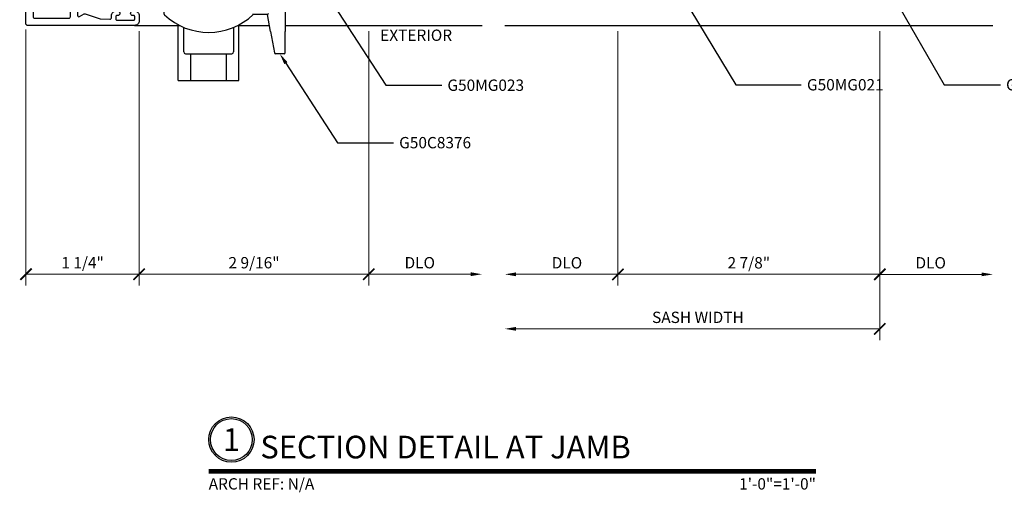
# Model space of a CAD drawing. Units: inches. Extents: x 0 to 575, y -171 to 369.
# Drawn here: x 543 to 554, y 12 to 17 of the extents above; entities that cross this region are included whole.
import ezdxf
from ezdxf import colors
from ezdxf.entities.mleader import LeaderData, LeaderLine
from ezdxf.enums import TextEntityAlignment as Align
from ezdxf.math import Vec2, Vec3

# ---------------------------------------------------------------- set-up
doc = ezdxf.new("R2010")
doc.units = ezdxf.units.IN
doc.header["$LTSCALE"] = 0.5
doc.header["$MEASUREMENT"] = 0
doc.layers.get('0').update_dxf_attribs({"color": 255})
doc.layers.get('Defpoints').update_dxf_attribs({"color": 8})
for name, color, linetype, lineweight in [('Dimensions', 74, 'Continuous', 9), ("Part No's", 8, 'Continuous', 35), ('Symbols @ 1', 3, 'Continuous', 30)]:
    doc.layers.add(name, color=color, linetype=linetype, lineweight=lineweight)
for name, color, linetype in [('Extrusion_02', 1, 'Continuous'), ('Hardware', 30, 'Continuous'), ('TEXT', 7, 'Continuous')]:
    doc.layers.add(name, color=color, linetype=linetype)
doc.styles.get("Standard").update_dxf_attribs({"font": 'arial.ttf'})
doc.dimstyles.new('CRL$0', dxfattribs={"dimtxt": 0.125, "dimasz": 0.125, "dimexe": 0.125, "dimexo": 0.0625, "dimgap": 0.0625, "dimtad": 1, "dimdec": 4, "dimzin": 3, "dimdsep": 46, "dimlunit": 5, "dimtxsty": 'Standard', "dimblk": 'ARCHTICK', "dimcen": 0, "dimclrd": 256, "dimclre": 256, "dimclrt": 256, "dimadec": 8, "dimazin": 0, "dimtfac": 1, "dimtdec": 4, "dimtofl": 0, "dimtmove": 0, "dimatfit": 3, "dimfxl": 0.125, "dimtfill": 1, "dimfrac": 2, "dimtolj": 1, "dimtzin": 0, "dimlwd": -1, "dimlwe": -1, "dimarcsym": 0})

# ---------------------------------------------------------------- blocks, each defined once
blk = doc.blocks.new('_ArchTick')
at = {"color": 0, "linetype": 'ByBlock', "const_width": 0.15}
blk.add_lwpolyline([(-0.5, -0.5), (0.5, 0.5)], dxfattribs=at)
blk = doc.blocks.new('*D11')
at = {"layer": 'Defpoints', "color": 0, "transparency": 16777216}
for p in [(549.96, 17.183), (552.851, 17.183), (552.851, 14.436)]:
    blk.add_point(p, dxfattribs=at)
at = {"layer": 'Dimensions', "transparency": 16777216}
for p, q in [((549.96, 17.121), (549.96, 14.311)), ((552.851, 17.121), (552.851, 14.311)), ((549.96, 14.436), (552.851, 14.436))]:
    blk.add_line(p, q, dxfattribs=at)
at = {"layer": 'Dimensions', "transparency": 16777216, "xscale": 0.125, "yscale": 0.125, "zscale": 0.125, "rotation": 180}
blk.add_blockref('_ArchTick', (549.96, 14.436), dxfattribs=at)
at = {"layer": 'Dimensions', "transparency": 16777216, "xscale": 0.125, "yscale": 0.125, "zscale": 0.125}
blk.add_blockref('_ArchTick', (552.851, 14.436), dxfattribs=at)
at = {"layer": 'Dimensions', "transparency": 16777216, "insert": (551.405, 14.563), "char_height": 0.125, "attachment_point": 5, "bg_fill": 3, "box_fill_scale": 1.25, "bg_fill_color": 256, "bg_fill_true_color": 13158600, "bg_fill_transparency": 0}
blk.add_mtext('\\A1;2 7/8"', dxfattribs=at)
blk = doc.blocks.new('*D13')
at = {"layer": 'Defpoints', "color": 0, "ltscale": 5, "transparency": 16777216}
for p in [(548.71, 17.183), (552.851, 17.183), (552.851, 13.834)]:
    blk.add_point(p, dxfattribs=at)
at = {"layer": 'Dimensions', "ltscale": 5, "transparency": 16777216}
for p, q in [((552.851, 17.121), (552.851, 13.709)), ((548.835, 13.834), (552.851, 13.834))]:
    blk.add_line(p, q, dxfattribs=at)
blk.add_solid([(548.835, 13.855), (548.835, 13.813), (548.71, 13.834)], dxfattribs=at)
at = {"layer": 'Dimensions', "ltscale": 5, "transparency": 16777216, "xscale": 0.125, "yscale": 0.125, "zscale": 0.125}
blk.add_blockref('_ArchTick', (552.851, 13.834), dxfattribs=at)
at = {"layer": 'Dimensions', "ltscale": 5, "transparency": 16777216, "insert": (550.843, 13.961), "char_height": 0.125, "attachment_point": 5, "bg_fill": 3, "box_fill_scale": 1.25, "bg_fill_color": 256, "bg_fill_true_color": 13158600, "bg_fill_transparency": 0}
blk.add_mtext('\\A1;SASH WIDTH', dxfattribs=at)
blk = doc.blocks.new('*U10')
at = {"transparency": 33554687, "const_width": 0.05}
blk.add_lwpolyline([(0, 0), (6.704, 0)], dxfattribs=at)
at = {"ltscale": 0.25, "transparency": 33554687}
for radius in [0.25, 0.231]:
    blk.add_circle((0.25, 0.35), radius, dxfattribs=at)
at = {"ltscale": 0.25, "transparency": 33554687, "flags": 8}
for tag, p in [('VIEWNAME2', (0.57, 0.439)), ('VIEWNAME1', (0.57, 0.064))]:
    blk.add_attdef(tag, text='', height=0.25, dxfattribs=at).set_placement(p, align=Align.BOTTOM_LEFT)
at = {"transparency": 33554687, "flags": 8}
blk.add_attdef('#', text='', height=0.25, dxfattribs=at).set_placement((0.25, 0.35), align=Align.MIDDLE_CENTER)
at = {"ltscale": 0.25, "transparency": 33554687, "flags": 8}
blk.add_attdef('ARCH_REF:', text='', height=0.125, dxfattribs=at).set_placement((0, -0.076), align=Align.TOP_LEFT)
blk.add_attdef('SCALE', text='', height=0.125, dxfattribs=at).set_placement((6.704, -0.076), align=Align.TOP_RIGHT)
blk = doc.blocks.new('*D47')
at = {"layer": 'Defpoints', "color": 0, "ltscale": 5, "transparency": 16777216}
for p in [(552.851, 17.183), (554.101, 17.183), (554.101, 14.435)]:
    blk.add_point(p, dxfattribs=at)
at = {"layer": 'Dimensions', "ltscale": 5, "transparency": 16777216}
for p, q in [((552.851, 17.121), (552.851, 14.31)), ((552.851, 14.435), (553.976, 14.435))]:
    blk.add_line(p, q, dxfattribs=at)
blk.add_solid([(553.976, 14.456), (553.976, 14.415), (554.101, 14.435)], dxfattribs=at)
at = {"layer": 'Dimensions', "ltscale": 5, "transparency": 16777216, "xscale": 0.125, "yscale": 0.125, "zscale": 0.125, "rotation": 180}
blk.add_blockref('_ArchTick', (552.851, 14.435), dxfattribs=at)
at = {"layer": 'Dimensions', "ltscale": 5, "transparency": 16777216, "insert": (553.413, 14.563), "char_height": 0.125, "attachment_point": 5, "bg_fill": 3, "box_fill_scale": 1.25, "bg_fill_color": 256, "bg_fill_true_color": 13158600, "bg_fill_transparency": 0}
blk.add_mtext('\\A1;DLO', dxfattribs=at)
blk = doc.blocks.new('*D48')
at = {"layer": 'Defpoints', "color": 0, "transparency": 16777216}
for p in [(543.424, 17.198), (544.674, 17.183), (544.674, 14.437)]:
    blk.add_point(p, dxfattribs=at)
at = {"layer": 'Dimensions', "transparency": 16777216}
for p, q in [((543.424, 17.136), (543.424, 14.312)), ((544.674, 17.121), (544.674, 14.312)), ((543.424, 14.437), (544.674, 14.437))]:
    blk.add_line(p, q, dxfattribs=at)
at = {"layer": 'Dimensions', "transparency": 16777216, "xscale": 0.125, "yscale": 0.125, "zscale": 0.125, "rotation": 180}
blk.add_blockref('_ArchTick', (543.424, 14.437), dxfattribs=at)
at = {"layer": 'Dimensions', "transparency": 16777216, "xscale": 0.125, "yscale": 0.125, "zscale": 0.125}
blk.add_blockref('_ArchTick', (544.674, 14.437), dxfattribs=at)
at = {"layer": 'Dimensions', "transparency": 16777216, "insert": (544.049, 14.564), "char_height": 0.125, "attachment_point": 5, "bg_fill": 3, "box_fill_scale": 1.25, "bg_fill_color": 256, "bg_fill_true_color": 13158600, "bg_fill_transparency": 0}
blk.add_mtext('\\A1;1 1/4"', dxfattribs=at)
blk = doc.blocks.new('G50MA214')
blk.add_lwpolyline([(-1.365, 1.201, 0.414214), (-1.375, 1.191), (-1.375, 1.002, 0.414214), (-1.365, 0.992), (-1.333, 0.992, 0.414214), (-1.324, 1.002), (-1.324, 1.013, -1), (-1.274, 1.013), (-1.274, 0.993, -0.414214), (-1.324, 0.943), (-1.349, 0.943, 0.424475), (-1.364, 0.927), (-1.36, 0.819), (-1.305, 0.652, -0.214192), (-1.306, 0.642), (-1.334, 0.593, 0.57735), (-1.321, 0.57), (-1, 0.57), (-0.989, 0.559), (-0.971, 0.559), (-0.96, 0.57), (-0.808, 0.57), (-0.797, 0.559), (-0.779, 0.559), (-0.768, 0.57), (-0.255, 0.57, 0.57735), (-0.242, 0.593), (-0.271, 0.642, -0.214192), (-0.272, 0.652), (-0.216, 0.819), (-0.212, 0.927, 0.424475), (-0.227, 0.943), (-0.252, 0.943, -0.414214), (-0.302, 0.993), (-0.302, 1.013, -1), (-0.253, 1.013), (-0.253, 1.002, 0.414214), (-0.243, 0.992), (-0.211, 0.992, 0.414214), (-0.202, 1.002), (-0.202, 1.191, 0.414214), (-0.211, 1.201), (-0.243, 1.201, 0.414214), (-0.253, 1.191), (-0.253, 1.18, -1), (-0.302, 1.18), (-0.302, 1.2, -0.414214), (-0.252, 1.25), (-0.089, 1.25, -0.414214), (-0.039, 1.2), (-0.039, 1.18, -1), (-0.088, 1.18), (-0.088, 1.191, 0.414214), (-0.098, 1.201), (-0.13, 1.201, 0.414214), (-0.14, 1.191), (-0.14, 1.002, 0.414214), (-0.13, 0.992), (-0.098, 0.992, 0.414214), (-0.088, 1.002), (-0.088, 1.013, -1), (-0.039, 1.013), (-0.039, 0.993, -0.414214), (-0.089, 0.943), (-0.114, 0.943, 0.424475), (-0.129, 0.927), (-0.125, 0.819), (-0.069, 0.652, -0.214192), (-0.07, 0.642), (-0.099, 0.593, 0.57735), (-0.086, 0.57), (0.427, 0.57), (0.438, 0.559), (0.456, 0.559), (0.467, 0.57), (0.98, 0.57, 0.57735), (0.993, 0.593), (0.965, 0.642, -0.214192), (0.964, 0.652), (1.019, 0.819), (1.023, 0.927, 0.424475), (1.008, 0.943), (0.983, 0.943, -0.414214), (0.933, 0.993), (0.933, 1.013, -1), (0.983, 1.013), (0.983, 1.002, 0.414214), (0.992, 0.992), (1.024, 0.992, 0.414214), (1.034, 1.002), (1.034, 1.191, 0.414214), (1.024, 1.201), (0.992, 1.201, 0.414214), (0.983, 1.191), (0.983, 1.18, -1), (0.933, 1.18), (0.933, 1.2, -0.414214), (0.983, 1.25), (1.041, 1.25, -0.414214), (1.091, 1.2), (1.091, 0.015, -0.414214), (1.076, 0), (-1.076, 0, -0.414214), (-1.091, 0.015), (-1.091, 0.06, 0.291473), (-1.1, 0.073), (-1.331, 0.181, 0.548619), (-1.352, 0.168), (-1.352, 0.015, -0.414214), (-1.367, 0), (-1.417, 0, -0.414214), (-1.432, 0.015), (-1.432, 1.2, -0.414214), (-1.382, 1.25), (-1.324, 1.25, -0.414214), (-1.274, 1.2), (-1.274, 1.18, -1), (-1.324, 1.18), (-1.324, 1.191, 0.414214), (-1.333, 1.201)], format="xyb", close=True)
at = {"elevation": 0}
for points in [[(-1.245, 0.235, 0.217121), (-1.237, 0.226), (-1.176, 0.197), (-1.17, 0.183), (-1.154, 0.175), (-1.139, 0.18), (-1.079, 0.152, 0.217121), (-1.066, 0.152), (-0.995, 0.184, -0.217121), (-0.982, 0.183), (-0.963, 0.175, -0.291473), (-0.955, 0.161), (-0.955, 0.095, 0.414214), (-0.94, 0.08), (-0.217, 0.08, 0.414214), (-0.202, 0.095), (-0.202, 0.475, 0.414214), (-0.217, 0.49), (-0.469, 0.49, 0.339454), (-0.483, 0.479), (-0.491, 0.451, -0.339454), (-0.505, 0.44), (-0.525, 0.44, -0.414214), (-0.54, 0.455), (-0.54, 0.49), (-1.037, 0.49), (-1.037, 0.455, -0.414214), (-1.052, 0.44), (-1.071, 0.44, -0.339454), (-1.086, 0.451), (-1.093, 0.479, 0.339454), (-1.107, 0.49), (-1.337, 0.49, 0.414214), (-1.352, 0.475), (-1.352, 0.365, 0.291473), (-1.343, 0.352), (-1.274, 0.319, -0.217121), (-1.266, 0.31)], [(0.996, 0.49), (0.766, 0.49, 0.339454), (0.752, 0.479), (0.745, 0.451, -0.339454), (0.73, 0.44), (0.711, 0.44, -0.414214), (0.696, 0.455), (0.696, 0.49), (0.199, 0.49), (0.199, 0.455, -0.414214), (0.184, 0.44), (0.164, 0.44, -0.339454), (0.15, 0.451), (0.142, 0.479, 0.339454), (0.128, 0.49), (-0.125, 0.49, 0.414214), (-0.14, 0.475), (-0.14, 0.095, 0.414214), (-0.125, 0.08), (0.996, 0.08, 0.414214), (1.011, 0.095), (1.011, 0.475, 0.414214)]]:
    blk.add_lwpolyline(points, format="xyb", close=True, dxfattribs=at)
blk = doc.blocks.new('GD')
for p, q in [((0.992, 1.252), (1.13, 1.252)), ((0.992, 1.252), (0.992, 0.638)), ((1.13, 1.252), (1.13, 0.957)), ((1.13, 1.252), (1.524, 1.252)), ((1.524, 1.252), (1.661, 1.252)), ((1.524, 1.252), (1.524, 0.957)), ((1.661, 1.252), (1.661, 0.638)), ((1.051, 0.666), (1.051, 0.937)), ((1.071, 0.957), (1.583, 0.957)), ((1.602, 0.666), (1.602, 0.937)), ((2.011, 0.712), (2.053, 0.947)), ((2.161, 0.957), (2.065, 0.957)), ((2.173, 0.945), (2.173, 0.71)), ((2.011, 0.712), (1.976, 0.524)), ((2.173, 0.418), (2.173, 0.71)), ((0.835, 0.519), (0.835, 0.418)), ((1.977, 0.524), (1.819, 0.524)), ((0.087, 0.384), (0, 0.384)), ((0, -0.384), (0, 0.384)), ((0.846, 0.406), (2.161, 0.406)), ((0.165, -0.305), (0.165, 0.305)), ((0.657, 0.172), (0.165, 0.172)), ((0.657, 0.172), (0.657, -0.172)), ((0.657, 0.172), (0.795, 0.082)), ((0.795, 0.082), (0.795, -0.082)), ((0.657, -0.172), (0.795, -0.082)), ((0.657, -0.172), (0.165, -0.172)), ((0.087, -0.384), (0, -0.384)), ((0.835, -0.519), (0.835, -0.418)), ((0.846, -0.406), (2.161, -0.406)), ((2.173, -0.418), (2.173, -0.71)), ((1.977, -0.524), (1.819, -0.524)), ((2.011, -0.712), (1.976, -0.524)), ((0.992, -1.252), (0.992, -0.638)), ((1.661, -1.252), (1.661, -0.638)), ((1.051, -0.666), (1.051, -0.937)), ((1.602, -0.666), (1.602, -0.937)), ((2.011, -0.712), (2.053, -0.947)), ((2.173, -0.945), (2.173, -0.71)), ((1.071, -0.957), (1.583, -0.957)), ((1.13, -1.252), (1.13, -0.957)), ((1.524, -1.252), (1.524, -0.957)), ((2.161, -0.957), (2.065, -0.957)), ((0.992, -1.252), (1.13, -1.252)), ((1.13, -1.252), (1.524, -1.252)), ((1.524, -1.252), (1.661, -1.252))]:
    blk.add_line(p, q)
at = {"flags": 128}
for points in [[(1.814, 0.516), (1.814, 0.517), (1.815, 0.517), (1.815, 0.518), (1.815, 0.518), (1.815, 0.519), (1.816, 0.519), (1.816, 0.52), (1.816, 0.52), (1.816, 0.521), (1.817, 0.521), (1.817, 0.522), (1.817, 0.522), (1.817, 0.522), (1.817, 0.523), (1.818, 0.523), (1.818, 0.523), (1.818, 0.523), (1.818, 0.524), (1.818, 0.524), (1.818, 0.524), (1.818, 0.524), (1.819, 0.524), (1.819, 0.524), (1.819, 0.524)], [(1.814, -0.516), (1.814, -0.517), (1.815, -0.517), (1.815, -0.518), (1.815, -0.518), (1.815, -0.519), (1.816, -0.519), (1.816, -0.52), (1.816, -0.52), (1.816, -0.521), (1.817, -0.521), (1.817, -0.522), (1.817, -0.522), (1.817, -0.522), (1.817, -0.523), (1.818, -0.523), (1.818, -0.523), (1.818, -0.523), (1.818, -0.524), (1.818, -0.524), (1.818, -0.524), (1.818, -0.524), (1.819, -0.524), (1.819, -0.524), (1.819, -0.524)]]:
    blk.add_lwpolyline(points, dxfattribs=at)
for centre, radius, start, end in [((1.071, 0.937), 0.0197, 90, 180), ((1.583, 0.937), 0.0197, 0, 90), ((2.065, 0.945), 0.0118, 90, 169.6952), ((2.161, 0.945), 0.0118, 0, 90), ((1.327, 0.007), 0.714, 46.3972, 133.191), ((0.846, 0.519), 0.0118, 133.191, 180), ((0.087, 0.305), 0.0787, 0, 90), ((0.846, 0.418), 0.0118, 180, 270), ((2.161, 0.418), 0.0118, 270, 0), ((0.087, -0.305), 0.0787, 270, 0), ((0.846, -0.418), 0.0118, 90, 180), ((2.161, -0.418), 0.0118, 0, 90), ((0.846, -0.519), 0.0118, 180, 226.809), ((1.327, -0.007), 0.714, 226.809, 313.6028), ((1.071, -0.937), 0.0197, 180, 270), ((1.583, -0.937), 0.0197, 270, 0), ((2.065, -0.945), 0.0118, 190.3048, 270), ((2.161, -0.945), 0.0118, 270, 0)]:
    blk.add_arc(centre, radius, start, end)
blk.add_ellipse((1.986, 0.512), major_axis=(-0.0098, 0.0117), ratio=0.173651, start_param=4.917532, end_param=6.139263)
at = {"extrusion": (0, 0, -1)}
blk.add_ellipse((1.986, -0.512), major_axis=(-0.0098, -0.0117), ratio=0.173651, start_param=4.917532, end_param=6.139263, dxfattribs=at)
blk = doc.blocks.new('*D83')
at = {"layer": 'Defpoints', "color": 0, "ltscale": 5, "transparency": 16777216}
for p in [(548.71, 17.183), (549.96, 17.183), (549.96, 14.436)]:
    blk.add_point(p, dxfattribs=at)
at = {"layer": 'Dimensions', "ltscale": 5, "transparency": 16777216}
for p, q in [((549.96, 17.121), (549.96, 14.311)), ((548.835, 14.436), (549.96, 14.436))]:
    blk.add_line(p, q, dxfattribs=at)
blk.add_solid([(548.835, 14.457), (548.835, 14.415), (548.71, 14.436)], dxfattribs=at)
at = {"layer": 'Dimensions', "ltscale": 5, "transparency": 16777216, "xscale": 0.125, "yscale": 0.125, "zscale": 0.125}
blk.add_blockref('_ArchTick', (549.96, 14.436), dxfattribs=at)
at = {"layer": 'Dimensions', "ltscale": 5, "transparency": 16777216, "insert": (549.397, 14.563), "char_height": 0.125, "attachment_point": 5, "bg_fill": 3, "box_fill_scale": 1.25, "bg_fill_color": 256, "bg_fill_true_color": 13158600, "bg_fill_transparency": 0}
blk.add_mtext('\\A1;DLO', dxfattribs=at)
blk = doc.blocks.new('*D85')
at = {"layer": 'Defpoints', "color": 0, "ltscale": 5, "transparency": 16777216}
for p in [(547.21, 17.183, 0), (548.46, 17.183, 0), (548.46, 14.437)]:
    blk.add_point(p, dxfattribs=at)
at = {"layer": 'Dimensions', "ltscale": 5, "transparency": 16777216}
for p, q in [((547.21, 17.121), (547.21, 14.312)), ((547.21, 14.437), (548.335, 14.437))]:
    blk.add_line(p, q, dxfattribs=at)
blk.add_solid([(548.335, 14.458), (548.335, 14.416), (548.46, 14.437)], dxfattribs=at)
at = {"layer": 'Dimensions', "ltscale": 5, "transparency": 16777216, "xscale": 0.125, "yscale": 0.125, "zscale": 0.125, "rotation": 180}
blk.add_blockref('_ArchTick', (547.21, 14.437), dxfattribs=at)
at = {"layer": 'Dimensions', "ltscale": 5, "transparency": 16777216, "insert": (547.772, 14.564), "char_height": 0.125, "attachment_point": 5, "bg_fill": 3, "box_fill_scale": 1.25, "bg_fill_color": 256, "bg_fill_true_color": 13158600, "bg_fill_transparency": 0}
blk.add_mtext('\\A1;DLO', dxfattribs=at)
blk = doc.blocks.new('*D86')
at = {"layer": 'Defpoints', "color": 0, "transparency": 16777216}
for p in [(544.674, 17.183), (547.21, 17.183, 0), (547.21, 14.437)]:
    blk.add_point(p, dxfattribs=at)
at = {"layer": 'Dimensions', "transparency": 16777216}
for p, q in [((544.674, 17.121), (544.674, 14.312)), ((547.21, 17.121), (547.21, 14.312)), ((544.674, 14.437), (547.21, 14.437))]:
    blk.add_line(p, q, dxfattribs=at)
at = {"layer": 'Dimensions', "transparency": 16777216, "xscale": 0.125, "yscale": 0.125, "zscale": 0.125, "rotation": 180}
blk.add_blockref('_ArchTick', (544.674, 14.437), dxfattribs=at)
at = {"layer": 'Dimensions', "transparency": 16777216, "xscale": 0.125, "yscale": 0.125, "zscale": 0.125}
blk.add_blockref('_ArchTick', (547.21, 14.437), dxfattribs=at)
at = {"layer": 'Dimensions', "transparency": 16777216, "insert": (545.942, 14.564), "char_height": 0.125, "attachment_point": 5, "bg_fill": 3, "box_fill_scale": 1.25, "bg_fill_color": 256, "bg_fill_true_color": 13158600, "bg_fill_transparency": 0}
blk.add_mtext('\\A1;2 9/16"', dxfattribs=at)

msp = doc.modelspace()

# ---------------------------------------------------------------- block references
at = {"layer": 'Symbols @ 1', "transparency": 33554687}
ref = msp.add_blockref('*U10', (545.44192, 12.2621), dxfattribs=at)
ref.add_attrib('SCALE', '1\'-0"=1\'-0"', dxfattribs={"layer": '0', "ltscale": 0.25, "height": 0.125, "flags": 8}).set_placement((552.14618, 12.1857), align=Align.TOP_RIGHT)
ref.add_attrib('VIEWNAME1', 'SECTION DETAIL AT JAMB', dxfattribs={"layer": '0', "ltscale": 0.25, "height": 0.25, "flags": 8}).set_placement((546.01182, 12.3263), align=Align.BOTTOM_LEFT)
ref.add_attrib('#', '1', dxfattribs={"layer": '0', "height": 0.25, "flags": 8}).set_placement((545.69192, 12.6121), align=Align.MIDDLE_CENTER)
ref.add_attrib('ARCH_REF:', 'ARCH REF: N/A', dxfattribs={"layer": '0', "ltscale": 0.25, "height": 0.125, "flags": 8}).set_placement((545.44192, 12.1857), align=Align.TOP_LEFT)

# ---------------------------------------------------------------- dimensions: what is measured, and where the dimension line sits
at = {"layer": 'Dimensions', "transparency": 33554687}
for base, p1, p2, picture, middle in [((544.67411, 14.43693), (543.42411, 17.19831), (544.67411, 17.18331), '*D48', (544.04911, 14.56406)), ((552.85061, 14.43619), (549.95984, 17.18331), (552.85061, 17.18331), '*D11', (551.40522, 14.56332))]:
    dim = msp.add_linear_dim(base=base, p1=p1, p2=p2, dimstyle='CRL$0', override={"dimscale": 0, "dimtad": 3, "dimpost": '"', "dimatfit": 1}, dxfattribs=at)
    dim.commit()
    dim.dimension.update_dxf_attribs({"geometry": picture, "text_midpoint": middle})
at = {"layer": 'Dimensions', "ltscale": 5, "transparency": 33554687}
dim = msp.add_linear_dim(base=(548.45984, 14.43693), p1=(547.20988, 17.18331, 0), p2=(548.45984, 17.18331, 0), angle=180, text='DLO', dimstyle='CRL$0', override={"dimscale": 0, "dimtad": 3, "dimpost": '"', "dimblk1": 'ArchTick', "dimsah": 1, "dimse2": 1, "dimatfit": 1}, dxfattribs=at)
dim.commit()
dim.dimension.update_dxf_attribs({"geometry": '*D85', "text_midpoint": (547.77236, 14.5641)})

# ---------------------------------------------------------------- next in the draw order: texts
at = {"layer": 'TEXT', "transparency": 33554687}
msp.add_text('EXTERIOR', height=0.125, dxfattribs=at).set_placement((547.7319, 17.05831, 0), align=Align.MIDDLE)

# ---------------------------------------------------------------- next in the draw order: dimensions: what is measured, and where the dimension line sits
at = {"layer": 'Dimensions', "transparency": 33554687}
dim = msp.add_linear_dim(base=(547.20988, 14.43693), p1=(544.67411, 17.18331), p2=(547.20988, 17.18331, 0), dimstyle='CRL$0', override={"dimscale": 0, "dimtad": 3, "dimpost": '"', "dimatfit": 1}, dxfattribs=at)
dim.commit()
dim.dimension.update_dxf_attribs({"geometry": '*D86', "text_midpoint": (545.94199, 14.56406)})
at = {"layer": 'Dimensions', "ltscale": 5, "transparency": 33554687}
dim = msp.add_linear_dim(base=(552.85061, 13.83402), p1=(548.70984, 17.18331), p2=(552.85061, 17.18331), angle=180, text='SASH WIDTH', dimstyle='CRL$0', override={"dimscale": 0, "dimtad": 3, "dimpost": '"', "dimblk2": 'ArchTick', "dimsah": 1, "dimse1": 1, "dimsd1": 0, "dimsd2": 0, "dimatfit": 1}, dxfattribs=at)
dim.commit()
dim.dimension.update_dxf_attribs({"geometry": '*D13', "text_midpoint": (550.84272, 13.96116)})

# ---------------------------------------------------------------- next in the draw order: linework, layer by layer
at = {"layer": 'Extrusion_02', "transparency": 33554687}
for p, q in [((544.62411, 17.18331), (545.11794, 17.18331)), ((545.76377, 17.18331, 0), (546.11221, 17.18331, 0)), ((546.28731, 17.18331, 0), (548.45984, 17.18331, 0))]:
    msp.add_line(p, q, dxfattribs=at)

# ---------------------------------------------------------------- next in the draw order: block references
at = {"layer": 'Extrusion_02', "transparency": 33554687, "rotation": 270}
msp.add_blockref('G50MA214', (543.42411, 18.27415), dxfattribs=at)
at = {"layer": 'Hardware', "transparency": 33554687}
msp.add_blockref('GD', (544.11411, 17.82703), dxfattribs=at)

# ---------------------------------------------------------------- next in the draw order: dimensions: what is measured, and where the dimension line sits
at = {"layer": 'Dimensions', "ltscale": 5, "transparency": 33554687}
for base, p1, p2, override, picture, middle in [((549.95984, 14.43619), (548.70984, 17.18331), (549.95984, 17.18331), {"dimscale": 0, "dimtad": 3, "dimpost": '"', "dimblk2": 'ArchTick', "dimsah": 1, "dimse1": 1, "dimatfit": 1}, '*D83', (549.39734, 14.56337)), ((554.10061, 14.43545), (552.85061, 17.18331), (554.10061, 17.18331), {"dimscale": 0, "dimtad": 3, "dimpost": '"', "dimblk1": 'ArchTick', "dimsah": 1, "dimse1": 0, "dimse2": 1, "dimsd1": 0, "dimsd2": 0, "dimatfit": 1}, '*D47', (553.41311, 14.56263))]:
    dim = msp.add_linear_dim(base=base, p1=p1, p2=p2, angle=180, text='DLO', dimstyle='CRL$0', override=override, dxfattribs=at)
    dim.commit()
    dim.dimension.update_dxf_attribs({"geometry": picture, "text_midpoint": middle})

# ---------------------------------------------------------------- next in the draw order: linework, layer by layer
at = {"layer": 'Extrusion_02', "transparency": 33554687}
msp.add_line((548.70984, 17.18331), (554.10061, 17.18331), dxfattribs=at)

# ---------------------------------------------------------------- next in the draw order: leaders
at = {"layer": "Part No's", "transparency": 33554687}
ml = msp.add_multileader_mtext('Standard', dxfattribs=at)
ml.set_content('{\\fArial Narrow|b0|i0|c0|p34;G50MG021}', color=256)
ml.set_leader_properties()
ml.build(insert=Vec2(0, 0))
ml.multileader.update_dxf_attribs({"dogleg_length": 0.36, "arrow_head_size": 0.125})
ctx = ml.context
ctx.base_point, ctx.char_height, ctx.arrow_head_size, ctx.landing_gap_size, ctx.plane_origin = Vec3(551.98452, 16.52698), 0.125, 0.125, 0.0625, Vec3(553.25865, 16.85489)
notes = []
notes.append((ctx, [(0, (1, 1, 0), (551.26093, 16.52698), (1, 0), 0.72359, [(0, [(550.51113, 17.77504)], 0, [])])]))
ctx.mtext.insert, ctx.mtext.width, ctx.mtext.defined_height, ctx.mtext.flow_direction = Vec3(552.04702, 16.59055), 0.7886768, 0.17265, 5
ml = msp.add_multileader_mtext('Standard', dxfattribs=at)
ml.set_content('{\\fArial Narrow|b0|i0|c0|p34;G50MA082}', color=256)
ml.set_leader_properties()
ml.build(insert=Vec2(0, 0))
ml.multileader.update_dxf_attribs({"dogleg_length": 0.36, "arrow_head_size": 0.125})
ctx = ml.context
ctx.base_point, ctx.char_height, ctx.arrow_head_size, ctx.landing_gap_size, ctx.plane_origin = Vec3(554.1824, 16.52698), 0.125, 0.125, 0.0625, Vec3(556.09113, 16.37241)
notes.append((ctx, [(0, (1, 1, 0), (553.56336, 16.52698), (1, 0), 0.61904, [(0, [(552.93057, 17.62455)], 0, [])])]))
ctx.mtext.insert, ctx.mtext.width, ctx.mtext.defined_height, ctx.mtext.flow_direction = Vec3(554.2449, 16.59055), 1.2619416, 0.17265, 5
ml = msp.add_multileader_mtext('Standard', dxfattribs=at)
ml.set_content('{\\fArial Narrow|b0|i0|c0|p34;G50MG023}', color=256)
ml.set_leader_properties()
ml.build(insert=Vec2(0, 0))
ml.multileader.update_dxf_attribs({"dogleg_length": 0.36, "arrow_head_size": 0.125})
ctx = ml.context
ctx.base_point, ctx.char_height, ctx.arrow_head_size, ctx.landing_gap_size, ctx.plane_origin = Vec3(548.01456, 16.52185), 0.125, 0.125, 0.0625, Vec3(549.68958, 16.36727)
notes.append((ctx, [(0, (1, 1, 0), (547.39552, 16.52185), (1, 0), 0.61904, [(0, [(546.75846, 17.50479)], 0, [])])]))
ctx.mtext.insert, ctx.mtext.width, ctx.mtext.defined_height, ctx.mtext.flow_direction = Vec3(548.07706, 16.58541), 1.2619416, 0.17265, 5
ml = msp.add_multileader_mtext('Standard', dxfattribs=at)
ml.set_content('{\\fArial Narrow|b0|i0|c0|p34;G50C8376}', color=256)
ml.set_leader_properties()
ml.build(insert=Vec2(0, 0))
ml.multileader.update_dxf_attribs({"dogleg_length": 0.36, "arrow_head_size": 0.125})
ctx = ml.context
ctx.base_point, ctx.char_height, ctx.arrow_head_size, ctx.landing_gap_size, ctx.plane_origin = Vec3(547.48223, 15.88783), 0.125, 0.125, 0.0625, Vec3(549.15724, 15.73326)
notes.append((ctx, [(0, (1, 1, 0), (546.86319, 15.88783), (1, 0), 0.61904, [(0, [(546.22613, 16.87078)], 0, [])])]))
ctx.mtext.insert, ctx.mtext.width, ctx.mtext.defined_height, ctx.mtext.flow_direction = Vec3(547.54473, 15.9514), 1.2619416, 0.17265, 5
for ctx, leaders in notes:
    for number, flags, end, landing, length, lines in leaders:
        leader = LeaderData()
        leader.index, (leader.has_last_leader_line, leader.has_dogleg_vector, leader.attachment_direction) = number, flags
        leader.last_leader_point, leader.dogleg_vector, leader.dogleg_length = Vec3(end), Vec3(landing), length
        for number, points, colour, breaks in lines:
            line = LeaderLine()
            line.index, line.vertices, line.color, line.breaks = number, Vec3.list(points), colors.encode_raw_color(colour), breaks
            leader.lines.append(line)
        ctx.leaders.append(leader)

doc.saveas('drawing.dxf')
